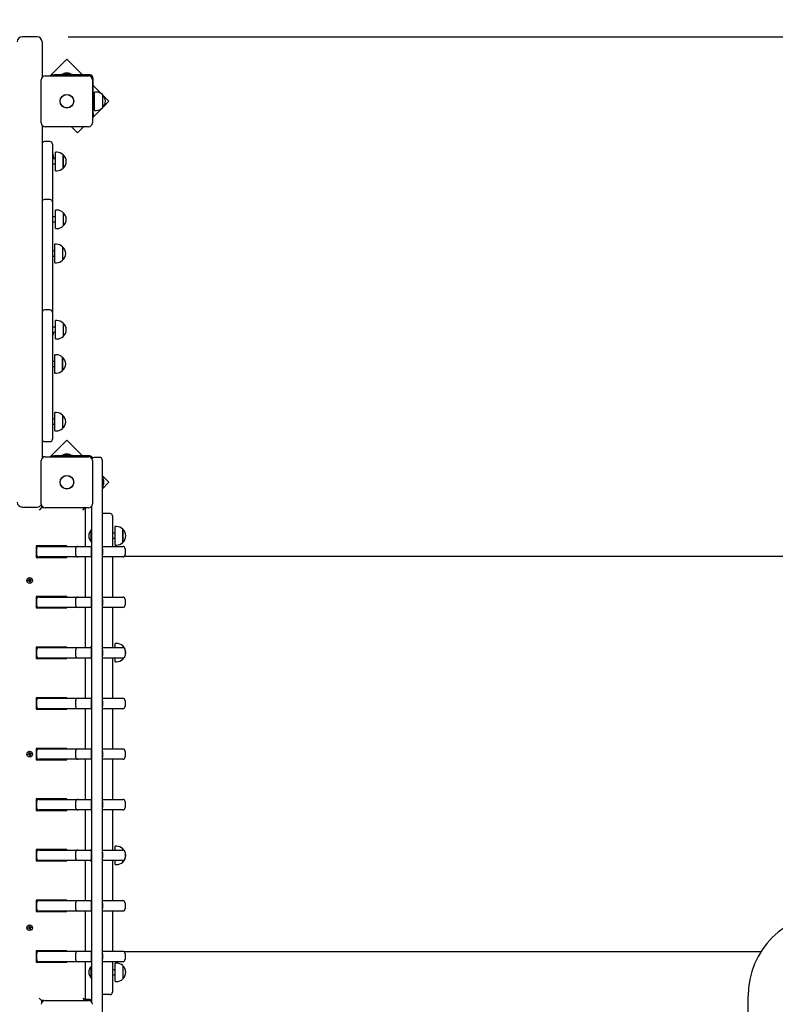
# Paper-space layout 'Основные габаритные размеры' of a CAD drawing. Units: millimetres. Extents: x 5.7 to 18.9, y 3 to 14.2.
# Drawn here: x 10.9 to 12.4, y 10.8 to 12.8 of the extents above; entities that cross this region are included whole.
import ezdxf

# ---------------------------------------------------------------- set-up
doc = ezdxf.new("R2010")
doc.units = ezdxf.units.MM
doc.header["$LTSCALE"] = 100
doc.header["$PDSIZE"] = -1
doc.linetypes.add('SLD-Сплошная', pattern=[0])
doc.layers.add('ПРИМЕЧАНИЯ', color=7, linetype='SLD-Сплошная')
doc.styles.add('SLDTEXTSTYLE1', font='isocpeui.ttf')
doc.dimstyles.new('SLDDIMSTYLE0', dxfattribs={"dimtxt": 0.3, "dimasz": 0.3, "dimexe": 0, "dimexo": 0.0625, "dimgap": 0.075, "dimtad": 2, "dimrnd": 1e-09, "dimzin": 12, "dimdsep": 46, "dimtxsty": 'SLDTEXTSTYLE1', "dimsah": 1, "dimcen": 0.09, "dimadec": 0, "dimazin": 3, "dimtfac": 1, "dimtdec": 3, "dimtofl": 0, "dimtmove": 0, "dimatfit": 3, "dimfxl": 1, "dimfrac": 2, "dimtolj": 1, "dimtzin": 12, "dimarcsym": 0})

# ---------------------------------------------------------------- blocks, each defined once
blk = doc.blocks.new('_D_7')
at = {"layer": 'Defpoints', "color": 0, "transparency": 16777216}
for p in [(11.007, 14.2433), (18.8001, 14.2433), (15.8267, 5.2309)]:
    blk.add_point(p, dxfattribs=at)
at = {"layer": 'ПРИМЕЧАНИЯ', "color": 0, "lineweight": -2, "transparency": 16777216}
for p, q in [((11.0695, 14.2433), (18.8001, 14.2433)), ((18.8001, 5.5309), (18.8001, 13.9433)), ((15.8892, 5.2309), (18.8001, 5.2309))]:
    blk.add_line(p, q, dxfattribs=at)
at = {"layer": 'ПРИМЕЧАНИЯ', "color": 0, "transparency": 16777216}
for points in [[(18.7501, 13.9433), (18.8501, 13.9433), (18.8001, 14.2433)], [(18.7501, 5.5309), (18.8501, 5.5309), (18.8001, 5.2309)]]:
    blk.add_solid(points, dxfattribs=at)
at = {"layer": 'ПРИМЕЧАНИЯ', "color": 0, "transparency": 16777216, "insert": (18.4251, 9.7371), "char_height": 0.3, "attachment_point": 2, "rotation": 90, "style": 'SLDTEXTSTYLE1'}
blk.add_mtext('\\A1;9.01', dxfattribs=at)
blk = doc.blocks.new('*D20')
at = {"layer": 'Defpoints', "color": 0, "transparency": 16777216}
for p in [(10.897, 12.7433), (17.8969, 12.7433), (15.7096, 6.7309)]:
    blk.add_point(p, dxfattribs=at)
at = {"layer": 'ПРИМЕЧАНИЯ', "color": 0, "lineweight": -2, "transparency": 16777216}
for p, q in [((10.9595, 12.7433), (17.8969, 12.7433)), ((17.8969, 7.0309), (17.8969, 12.4433)), ((15.7721, 6.7309), (17.8969, 6.7309))]:
    blk.add_line(p, q, dxfattribs=at)
at = {"layer": 'ПРИМЕЧАНИЯ', "color": 0, "transparency": 16777216}
for points in [[(17.8469, 12.4433), (17.9469, 12.4433), (17.8969, 12.7433)], [(17.8469, 7.0309), (17.9469, 7.0309), (17.8969, 6.7309)]]:
    blk.add_solid(points, dxfattribs=at)
at = {"layer": 'ПРИМЕЧАНИЯ', "color": 0, "transparency": 16777216, "insert": (17.6719, 9.7371), "char_height": 0.3, "attachment_point": 5, "rotation": 90, "style": 'SLDTEXTSTYLE1'}
blk.add_mtext('\\A1;6.01', dxfattribs=at)

psp = doc.layouts.new('Основные габаритные размеры')

# ---------------------------------------------------------------- linework, layer by layer
at = {"color": 7, "linetype": 'SLD-Сплошная', "lineweight": 25}
for p, q in [((10.897, 12.7433), (10.867, 12.7433)), ((10.907, 12.7333), (10.907, 12.7272)), ((10.907, 12.7272), (10.907, 12.6616)), ((10.9569, 12.6983), (10.9236, 12.6649)), ((10.9887, 12.6664), (10.9569, 12.6983)), ((10.9135, 12.6649), (11.0005, 12.6649)), ((10.9273, 12.6649), (10.9273, 12.6664)), ((10.9273, 12.6664), (10.9323, 12.6664)), ((11.003, 12.6664), (10.9323, 12.6664)), ((10.9463, 12.6682), (10.9463, 12.6664)), ((10.9463, 12.6682), (10.9592, 12.6682)), ((10.9605, 12.67), (10.9535, 12.67)), ((10.9592, 12.6682), (10.9676, 12.6682)), ((10.9676, 12.6664), (10.9676, 12.6682)), ((10.9055, 12.5699), (10.9055, 12.6569)), ((11.0085, 12.6569), (11.0085, 12.5699)), ((11.01, 12.5888), (11.01, 12.6594)), ((11.0273, 12.6279), (11.01, 12.6452)), ((11.016, 12.632), (11.013, 12.632)), ((11.013, 12.5948), (11.013, 12.632)), ((11.0285, 12.6268), (11.0285, 12.6001)), ((11.0418, 12.6134), (11.0309, 12.6243)), ((11.013, 12.6184), (11.01, 12.6184)), ((11.01, 12.6084), (11.013, 12.6084)), ((11.0306, 12.6023), (11.0418, 12.6134)), ((11.0085, 12.5801), (11.0278, 12.5994)), ((11.01, 12.5888), (11.01, 12.5838)), ((11.013, 12.5948), (11.016, 12.5948)), ((10.907, 12.5653), (10.907, 11.8936)), ((11.01, 12.5838), (11.0085, 12.5838)), ((11.0005, 12.5619), (10.9135, 12.5619)), ((10.966, 12.5619), (10.9781, 12.5498)), ((10.9781, 12.5498), (10.9903, 12.5619)), ((10.923, 12.532), (10.912, 12.532)), ((10.928, 12.527), (10.928, 12.4913)), ((10.937, 12.5106), (10.934, 12.5106)), ((10.934, 12.4734), (10.934, 12.5106)), ((10.9495, 12.5053), (10.9495, 12.4787)), ((10.9495, 12.4786), (10.9495, 12.5053)), ((10.934, 12.497), (10.928, 12.497)), ((10.928, 12.4913), (10.928, 12.4104)), ((10.928, 12.487), (10.934, 12.487)), ((10.934, 12.4734), (10.937, 12.4734)), ((10.9495, 12.4787), (10.9495, 12.4786)), ((10.923, 12.4154), (10.912, 12.4154)), ((10.928, 12.4104), (10.928, 12.3747)), ((10.937, 12.394), (10.934, 12.394)), ((10.934, 12.3568), (10.934, 12.394)), ((10.9495, 12.3887), (10.9495, 12.362)), ((10.934, 12.3804), (10.928, 12.3804)), ((10.928, 12.3747), (10.928, 12.3302)), ((10.928, 12.3704), (10.934, 12.3704)), ((10.934, 12.3568), (10.937, 12.3568)), ((10.928, 12.3302), (10.928, 12.2913)), ((10.933, 12.3114), (10.928, 12.3114)), ((10.936, 12.325), (10.933, 12.325)), ((10.933, 12.2878), (10.933, 12.325)), ((10.9485, 12.3198), (10.9485, 12.2931)), ((10.928, 12.3014), (10.933, 12.3014)), ((10.928, 12.2913), (10.928, 12.1878)), ((10.933, 12.2878), (10.936, 12.2878)), ((10.923, 12.1928), (10.912, 12.1928)), ((10.928, 12.1878), (10.928, 12.1216)), ((10.937, 12.1714), (10.934, 12.1714)), ((10.934, 12.1342), (10.934, 12.1714)), ((10.9283, 12.1578), (10.928, 12.1583)), ((10.934, 12.1578), (10.928, 12.1578)), ((10.928, 12.1478), (10.934, 12.1478)), ((10.9495, 12.1662), (10.9495, 12.1395)), ((10.934, 12.1342), (10.937, 12.1342)), ((10.928, 12.1216), (10.928, 11.9361)), ((10.933, 12.0889), (10.928, 12.0889)), ((10.936, 12.1025), (10.933, 12.1025)), ((10.933, 12.0653), (10.933, 12.1025)), ((10.9485, 12.0972), (10.9485, 12.0706)), ((10.9485, 12.0705), (10.9485, 12.0972)), ((10.928, 12.0789), (10.933, 12.0789)), ((10.9485, 12.0706), (10.9485, 12.0705)), ((10.933, 12.0653), (10.936, 12.0653)), ((10.933, 11.9723), (10.928, 11.9723)), ((10.936, 11.9859), (10.933, 11.9859)), ((10.933, 11.9487), (10.933, 11.9859)), ((10.9485, 11.9806), (10.9485, 11.9539)), ((10.928, 11.9623), (10.933, 11.9623)), ((10.9569, 11.9303), (10.9236, 11.8969)), ((10.928, 11.9361), (10.928, 11.9323)), ((10.933, 11.9487), (10.936, 11.9487)), ((10.9887, 11.8984), (10.9569, 11.9303)), ((10.912, 11.9273), (10.923, 11.9273)), ((10.9135, 11.8969), (11.0005, 11.8969)), ((10.9273, 11.8969), (10.9273, 11.8984)), ((10.9273, 11.8984), (10.9323, 11.8984)), ((11.003, 11.8984), (10.9323, 11.8984)), ((10.9463, 11.9002), (10.9463, 11.8984)), ((10.9463, 11.9002), (10.9676, 11.9002)), ((10.957, 11.902), (10.9535, 11.902)), ((10.9605, 11.902), (10.957, 11.902)), ((10.9676, 11.8984), (10.9676, 11.9002)), ((11.023, 11.8954), (11.012, 11.8954)), ((11.028, 11.8904), (11.028, 11.8621)), ((10.9055, 11.8019), (10.9055, 11.8889)), ((11.0085, 11.8889), (11.0085, 11.8019)), ((11.028, 11.8621), (11.028, 11.5837)), ((11.0418, 11.8454), (11.028, 11.8592)), ((11.0298, 11.8561), (11.028, 11.8561)), ((11.0298, 11.8561), (11.0298, 11.8449)), ((11.028, 11.8316), (11.0418, 11.8454)), ((11.028, 11.8348), (11.0298, 11.8348)), ((11.0298, 11.8449), (11.0298, 11.8348)), ((11.0316, 11.8419), (11.0316, 11.8489)), ((10.867, 11.7954), (10.897, 11.7954)), ((10.906, 11.7944), (10.901, 11.7894)), ((10.906, 11.7992), (10.906, 11.7944)), ((10.906, 11.7944), (10.9107, 11.7944)), ((10.907, 11.7973), (10.907, 11.7944)), ((11.0005, 11.7939), (10.9135, 11.7939)), ((10.989, 11.7894), (10.9935, 11.7939)), ((10.994, 11.7939), (10.994, 11.7159)), ((11.007, 11.5837), (11.007, 11.7973)), ((11.044, 11.7824), (11.028, 11.7824)), ((11.049, 11.7774), (11.049, 11.7159)), ((11.057, 11.756), (11.054, 11.756)), ((11.054, 11.7199), (11.054, 11.756)), ((11.0695, 11.7508), (11.0695, 11.7446)), ((11.0695, 11.7249), (11.0695, 11.7508)), ((11.0066, 11.7494), (11.006, 11.7494)), ((11.006, 11.7342), (11.006, 11.7494)), ((11.006, 11.7254), (11.006, 11.7342)), ((11.007, 11.749), (11.0066, 11.7494)), ((11.0066, 11.7342), (11.0066, 11.7494)), ((11.0066, 11.7254), (11.0066, 11.7342)), ((11.054, 11.7424), (11.049, 11.7424)), ((11.049, 11.7324), (11.054, 11.7324)), ((11.049, 11.7324), (11.054, 11.7324)), ((11.0695, 11.7446), (11.0695, 11.7241)), ((10.957, 11.7169), (10.895, 11.7169)), ((10.895, 11.7169), (10.895, 11.6939)), ((10.896, 11.7109), (10.896, 11.6999)), ((10.901, 11.7159), (10.9017, 11.7159)), ((10.9017, 11.7159), (10.9782, 11.7159)), ((10.907, 11.7169), (10.907, 11.7159)), ((10.957, 11.7159), (10.957, 11.7169)), ((10.9745, 11.7109), (10.9745, 11.6999)), ((10.9782, 11.7159), (10.9795, 11.7159)), ((10.9795, 11.7159), (11.006, 11.7159)), ((11.006, 11.7254), (11.0066, 11.7254)), ((11.006, 11.7254), (11.0066, 11.7254)), ((11.006, 11.7254), (11.006, 11.7254)), ((11.006, 11.7159), (11.006, 11.7109)), ((11.006, 11.7159), (11.007, 11.7159)), ((11.006, 11.7109), (11.006, 11.6999)), ((11.0066, 11.7254), (11.007, 11.7258)), ((11.0066, 11.7254), (11.007, 11.7258)), ((11.0066, 11.7254), (11.0066, 11.7254)), ((11.028, 11.7159), (11.029, 11.7159)), ((11.029, 11.7159), (11.0551, 11.7159)), ((11.029, 11.7109), (11.029, 11.7159)), ((11.029, 11.7109), (11.029, 11.6999)), ((11.054, 11.7188), (11.054, 11.7199)), ((11.054, 11.7188), (11.057, 11.7188)), ((11.054, 11.7188), (11.057, 11.7188)), ((11.054, 11.7188), (11.054, 11.7188)), ((11.0551, 11.7159), (11.0693, 11.7159)), ((11.0693, 11.7159), (11.0695, 11.7159)), ((11.0695, 11.7241), (11.0695, 11.7249)), ((11.0695, 11.7241), (11.0695, 11.724)), ((11.0745, 11.7109), (11.0745, 11.6999)), ((10.895, 11.6939), (10.957, 11.6939)), ((10.9017, 11.6949), (10.901, 11.6949)), ((10.9782, 11.6949), (10.9017, 11.6949)), ((10.907, 11.6949), (10.907, 11.6939)), ((10.957, 11.6939), (10.957, 11.6949)), ((10.9795, 11.6949), (10.9782, 11.6949)), ((11.006, 11.6949), (10.9795, 11.6949)), ((10.994, 11.6949), (10.994, 11.6139)), ((11.006, 11.6999), (11.006, 11.6949)), ((11.006, 11.6949), (11.007, 11.6949)), ((11.028, 11.6949), (11.029, 11.6949)), ((11.029, 11.6949), (11.029, 11.6999)), ((11.0551, 11.6949), (11.029, 11.6949)), ((11.049, 11.6949), (11.049, 11.6139)), ((11.0693, 11.6949), (11.0551, 11.6949)), ((11.0695, 11.6949), (11.0693, 11.6949)), ((12.4423, 11.6954), (11.0716, 11.6954)), ((10.8784, 11.6471), (10.8801, 11.6476)), ((10.8788, 11.6458), (10.8784, 11.6471)), ((10.8805, 11.6463), (10.8788, 11.6458)), ((10.8798, 11.6486), (10.8808, 11.6484)), ((10.8806, 11.6479), (10.8798, 11.6486)), ((10.8806, 11.6482), (10.8798, 11.6486)), ((10.8803, 11.6462), (10.88, 11.6476)), ((10.8803, 11.6506), (10.8817, 11.651)), ((10.8808, 11.6489), (10.8803, 11.6506)), ((10.8807, 11.6481), (10.8806, 11.6482)), ((10.8806, 11.6482), (10.8807, 11.6482)), ((10.8808, 11.6491), (10.8821, 11.6495)), ((10.8808, 11.6453), (10.881, 11.6463)), ((10.8815, 11.6461), (10.8808, 11.6453)), ((10.8812, 11.6461), (10.8808, 11.6453)), ((10.8812, 11.6461), (10.8813, 11.6462)), ((10.8813, 11.6462), (10.8812, 11.6461)), ((10.8817, 11.651), (10.8821, 11.6493)), ((10.8832, 11.6458), (10.8818, 11.6454)), ((10.8823, 11.6439), (10.8818, 11.6456)), ((10.8836, 11.6443), (10.8823, 11.6439)), ((10.8824, 11.6488), (10.8831, 11.6496)), ((10.8826, 11.6487), (10.8827, 11.6488)), ((10.8827, 11.6488), (10.8831, 11.6496)), ((10.8827, 11.6488), (10.8827, 11.6487)), ((10.8831, 11.6496), (10.8829, 11.6486)), ((10.8841, 11.6463), (10.8831, 11.6465)), ((10.8831, 11.646), (10.8836, 11.6443)), ((10.8832, 11.6468), (10.8833, 11.6467)), ((10.8833, 11.6467), (10.8832, 11.6467)), ((10.8833, 11.6467), (10.8841, 11.6463)), ((10.8834, 11.6486), (10.8851, 11.6491)), ((10.8834, 11.647), (10.8841, 11.6463)), ((10.8836, 11.6487), (10.884, 11.6473)), ((10.8855, 11.6478), (10.8838, 11.6473)), ((10.8851, 11.6491), (10.8855, 11.6478)), ((10.957, 11.6149), (10.895, 11.6149)), ((10.895, 11.6149), (10.895, 11.5919)), ((10.901, 11.6139), (10.9017, 11.6139)), ((10.9017, 11.6139), (10.9782, 11.6139)), ((10.907, 11.6149), (10.907, 11.6139)), ((10.957, 11.6139), (10.957, 11.6149)), ((10.9782, 11.6139), (10.9795, 11.6139)), ((10.9795, 11.6139), (11.006, 11.6139)), ((11.006, 11.6139), (11.006, 11.6089)), ((11.006, 11.6139), (11.007, 11.6139)), ((11.028, 11.6139), (11.029, 11.6139)), ((11.029, 11.6139), (11.0551, 11.6139)), ((11.029, 11.6089), (11.029, 11.6139)), ((11.0551, 11.6139), (11.0693, 11.6139)), ((11.0693, 11.6139), (11.0695, 11.6139)), ((10.895, 11.5919), (10.957, 11.5919)), ((10.896, 11.6089), (10.896, 11.5979)), ((10.9017, 11.5929), (10.901, 11.5929)), ((10.9782, 11.5929), (10.9017, 11.5929)), ((10.907, 11.5929), (10.907, 11.5919)), ((10.957, 11.5919), (10.957, 11.5929)), ((10.9745, 11.6089), (10.9745, 11.5979)), ((10.9795, 11.5929), (10.9782, 11.5929)), ((11.006, 11.5929), (10.9795, 11.5929)), ((10.994, 11.5929), (10.994, 11.5119)), ((11.006, 11.6089), (11.006, 11.5979)), ((11.006, 11.5979), (11.006, 11.5929)), ((11.006, 11.5929), (11.007, 11.5929)), ((11.028, 11.5929), (11.029, 11.5929)), ((11.029, 11.6089), (11.029, 11.5979)), ((11.029, 11.5929), (11.029, 11.5979)), ((11.0551, 11.5929), (11.029, 11.5929)), ((11.049, 11.5929), (11.049, 11.5119)), ((11.0693, 11.5929), (11.0551, 11.5929)), ((11.0695, 11.5929), (11.0693, 11.5929)), ((11.0745, 11.6089), (11.0745, 11.5979)), ((11.007, 11.5816), (11.007, 11.5837)), ((11.007, 11.2984), (11.007, 11.5816)), ((11.028, 11.5837), (11.028, 11.5816)), ((11.028, 11.5816), (11.028, 11.2984)), ((10.895, 11.5129), (10.895, 11.4899)), ((10.957, 11.5129), (10.895, 11.5129)), ((10.907, 11.5129), (10.907, 11.5119)), ((10.957, 11.5119), (10.957, 11.5129)), ((11.006, 11.514), (11.0043, 11.5119)), ((11.0066, 11.514), (11.006, 11.514)), ((11.006, 11.5124), (11.006, 11.514)), ((11.007, 11.5136), (11.0066, 11.514)), ((11.0066, 11.5119), (11.0066, 11.514)), ((11.057, 11.5206), (11.054, 11.5206)), ((11.054, 11.5119), (11.054, 11.5206)), ((11.0695, 11.5153), (11.0695, 11.5119)), ((10.896, 11.5069), (10.896, 11.4959)), ((10.901, 11.5119), (10.9017, 11.5119)), ((10.9017, 11.5119), (10.9782, 11.5119)), ((10.9745, 11.5069), (10.9745, 11.4959)), ((10.9782, 11.5119), (10.9795, 11.5119)), ((10.9795, 11.5119), (11.006, 11.5119)), ((11.006, 11.5119), (11.006, 11.5069)), ((11.006, 11.5119), (11.007, 11.5119)), ((11.006, 11.5069), (11.006, 11.4959)), ((11.006, 11.4959), (11.006, 11.4909)), ((11.028, 11.5119), (11.029, 11.5119)), ((11.029, 11.5119), (11.0551, 11.5119)), ((11.029, 11.5069), (11.029, 11.5119)), ((11.029, 11.5069), (11.029, 11.4959)), ((11.029, 11.4909), (11.029, 11.4959)), ((11.0551, 11.5119), (11.0693, 11.5119)), ((11.0693, 11.5119), (11.0695, 11.5119)), ((11.0745, 11.5069), (11.0745, 11.4959)), ((10.895, 11.4899), (10.957, 11.4899)), ((10.9017, 11.4909), (10.901, 11.4909)), ((10.9782, 11.4909), (10.9017, 11.4909)), ((10.907, 11.4909), (10.907, 11.4899)), ((10.957, 11.4899), (10.957, 11.4909)), ((10.9795, 11.4909), (10.9782, 11.4909)), ((11.006, 11.4909), (10.9795, 11.4909)), ((10.994, 11.4909), (10.994, 11.4099)), ((11.005, 11.4909), (11.006, 11.4898)), ((11.0051, 11.4909), (11.006, 11.49)), ((11.006, 11.4909), (11.007, 11.4909)), ((11.006, 11.49), (11.006, 11.4907)), ((11.006, 11.49), (11.0066, 11.49)), ((11.006, 11.4898), (11.006, 11.49)), ((11.006, 11.4898), (11.0066, 11.4898)), ((11.0066, 11.4907), (11.0066, 11.4909)), ((11.0066, 11.49), (11.0066, 11.4907)), ((11.0066, 11.49), (11.007, 11.4904)), ((11.0066, 11.4898), (11.007, 11.4902)), ((11.0066, 11.4898), (11.0066, 11.49)), ((11.028, 11.4909), (11.029, 11.4909)), ((11.0551, 11.4909), (11.029, 11.4909)), ((11.049, 11.4909), (11.049, 11.4099)), ((11.054, 11.4834), (11.054, 11.4909)), ((11.054, 11.4834), (11.057, 11.4834)), ((11.0693, 11.4909), (11.0551, 11.4909)), ((11.0695, 11.4909), (11.0693, 11.4909)), ((11.0695, 11.491), (11.0695, 11.4886)), ((11.0695, 11.4886), (11.0695, 11.4909)), ((10.895, 11.4109), (10.895, 11.3879)), ((10.957, 11.4109), (10.895, 11.4109)), ((10.896, 11.4049), (10.896, 11.3939)), ((10.901, 11.4099), (10.9017, 11.4099)), ((10.9017, 11.4099), (10.9782, 11.4099)), ((10.907, 11.4109), (10.907, 11.4099)), ((10.957, 11.4099), (10.957, 11.4109)), ((10.9745, 11.4049), (10.9745, 11.3939)), ((10.9782, 11.4099), (10.9795, 11.4099)), ((10.9795, 11.4099), (11.006, 11.4099)), ((11.006, 11.4099), (11.006, 11.4049)), ((11.006, 11.4099), (11.007, 11.4099)), ((11.006, 11.4049), (11.006, 11.3939)), ((11.006, 11.3939), (11.006, 11.3889)), ((11.028, 11.4099), (11.029, 11.4099)), ((11.029, 11.4099), (11.0551, 11.4099)), ((11.029, 11.4049), (11.029, 11.4099)), ((11.029, 11.4049), (11.029, 11.3939)), ((11.029, 11.3889), (11.029, 11.3939)), ((11.0551, 11.4099), (11.0693, 11.4099)), ((11.0693, 11.4099), (11.0695, 11.4099)), ((11.0745, 11.4049), (11.0745, 11.3939)), ((10.895, 11.3879), (10.957, 11.3879)), ((10.9017, 11.3889), (10.901, 11.3889)), ((10.9782, 11.3889), (10.9017, 11.3889)), ((10.907, 11.3889), (10.907, 11.3879)), ((10.957, 11.3879), (10.957, 11.3889)), ((10.9795, 11.3889), (10.9782, 11.3889)), ((11.006, 11.3889), (10.9795, 11.3889)), ((10.994, 11.3889), (10.994, 11.3079)), ((11.006, 11.3889), (11.007, 11.3889)), ((11.028, 11.3889), (11.029, 11.3889)), ((11.0551, 11.3889), (11.029, 11.3889)), ((11.049, 11.3889), (11.049, 11.3079)), ((11.0693, 11.3889), (11.0551, 11.3889)), ((11.0695, 11.3889), (11.0693, 11.3889)), ((10.8784, 11.2971), (10.8801, 11.2976)), ((10.8788, 11.2958), (10.8784, 11.2971)), ((10.8805, 11.2963), (10.8788, 11.2958)), ((10.8798, 11.2986), (10.8808, 11.2984)), ((10.8806, 11.2979), (10.8798, 11.2986)), ((10.8806, 11.2982), (10.8798, 11.2986)), ((10.8803, 11.2962), (10.88, 11.2976)), ((10.8803, 11.3006), (10.8817, 11.301)), ((10.8808, 11.2989), (10.8803, 11.3006)), ((10.8807, 11.2981), (10.8806, 11.2982)), ((10.8806, 11.2982), (10.8807, 11.2982)), ((10.8808, 11.2991), (10.8821, 11.2995)), ((10.8808, 11.2953), (10.881, 11.2963)), ((10.8815, 11.2961), (10.8808, 11.2953)), ((10.8812, 11.2961), (10.8808, 11.2953)), ((10.8813, 11.2962), (10.8812, 11.2961)), ((10.8812, 11.2961), (10.8813, 11.2962)), ((10.8817, 11.301), (10.8821, 11.2993)), ((10.8832, 11.2958), (10.8818, 11.2954)), ((10.8823, 11.2939), (10.8818, 11.2956)), ((10.8836, 11.2943), (10.8823, 11.2939)), ((10.8824, 11.2988), (10.8831, 11.2996)), ((10.8826, 11.2987), (10.8827, 11.2988)), ((10.8827, 11.2988), (10.8831, 11.2996)), ((10.8827, 11.2988), (10.8827, 11.2987)), ((10.8831, 11.2996), (10.8829, 11.2986)), ((10.8841, 11.2963), (10.8831, 11.2965)), ((10.8831, 11.296), (10.8836, 11.2943)), ((10.8832, 11.2968), (10.8833, 11.2967)), ((10.8833, 11.2967), (10.8832, 11.2967)), ((10.8833, 11.2967), (10.8841, 11.2963)), ((10.8834, 11.2986), (10.8851, 11.2991)), ((10.8834, 11.297), (10.8841, 11.2963)), ((10.8836, 11.2987), (10.884, 11.2973)), ((10.8855, 11.2978), (10.8838, 11.2973)), ((10.8851, 11.2991), (10.8855, 11.2978)), ((10.895, 11.3089), (10.895, 11.2859)), ((10.957, 11.3089), (10.895, 11.3089)), ((10.896, 11.3029), (10.896, 11.2919)), ((10.901, 11.3079), (10.9017, 11.3079)), ((10.9017, 11.3079), (10.9782, 11.3079)), ((10.907, 11.3089), (10.907, 11.3079)), ((10.957, 11.3079), (10.957, 11.3089)), ((10.9745, 11.3029), (10.9745, 11.2919)), ((10.9782, 11.3079), (10.9795, 11.3079)), ((10.9795, 11.3079), (11.006, 11.3079)), ((11.006, 11.3079), (11.006, 11.3029)), ((11.006, 11.3079), (11.007, 11.3079)), ((11.006, 11.3029), (11.006, 11.2919)), ((11.007, 11.2965), (11.007, 11.2984)), ((11.007, 11.0133), (11.007, 11.2965)), ((11.028, 11.3079), (11.029, 11.3079)), ((11.028, 11.2984), (11.028, 11.2965)), ((11.028, 11.2965), (11.028, 11.0133)), ((11.029, 11.3079), (11.0551, 11.3079)), ((11.029, 11.3029), (11.029, 11.3079)), ((11.029, 11.3029), (11.029, 11.2919)), ((11.0551, 11.3079), (11.0693, 11.3079)), ((11.0693, 11.3079), (11.0695, 11.3079)), ((11.0745, 11.3029), (11.0745, 11.2919)), ((10.895, 11.2859), (10.957, 11.2859)), ((10.9017, 11.2869), (10.901, 11.2869)), ((10.9782, 11.2869), (10.9017, 11.2869)), ((10.907, 11.2869), (10.907, 11.2859)), ((10.957, 11.2859), (10.957, 11.2869)), ((10.9795, 11.2869), (10.9782, 11.2869)), ((11.006, 11.2869), (10.9795, 11.2869)), ((10.994, 11.2869), (10.994, 11.2059)), ((11.006, 11.2919), (11.006, 11.2869)), ((11.006, 11.2869), (11.007, 11.2869)), ((11.028, 11.2869), (11.029, 11.2869)), ((11.029, 11.2869), (11.029, 11.2919)), ((11.0551, 11.2869), (11.029, 11.2869)), ((11.049, 11.2869), (11.049, 11.2059)), ((11.0693, 11.2869), (11.0551, 11.2869)), ((11.0695, 11.2869), (11.0693, 11.2869)), ((10.895, 11.2069), (10.895, 11.1839)), ((10.957, 11.2069), (10.895, 11.2069)), ((10.896, 11.2009), (10.896, 11.1899)), ((10.901, 11.2059), (10.9017, 11.2059)), ((10.9017, 11.2059), (10.9782, 11.2059)), ((10.907, 11.2069), (10.907, 11.2059)), ((10.957, 11.2059), (10.957, 11.2069)), ((10.9745, 11.2009), (10.9745, 11.1899)), ((10.9782, 11.2059), (10.9795, 11.2059)), ((10.9795, 11.2059), (11.006, 11.2059)), ((11.006, 11.2059), (11.006, 11.2009)), ((11.006, 11.2059), (11.007, 11.2059)), ((11.006, 11.2009), (11.006, 11.1899)), ((11.028, 11.2059), (11.029, 11.2059)), ((11.029, 11.2059), (11.0551, 11.2059)), ((11.029, 11.2009), (11.029, 11.2059)), ((11.029, 11.2009), (11.029, 11.1899)), ((11.0551, 11.2059), (11.0693, 11.2059)), ((11.0693, 11.2059), (11.0695, 11.2059)), ((11.0745, 11.2009), (11.0745, 11.1899)), ((10.895, 11.1839), (10.957, 11.1839)), ((10.9017, 11.1849), (10.901, 11.1849)), ((10.9782, 11.1849), (10.9017, 11.1849)), ((10.907, 11.1849), (10.907, 11.1839)), ((10.957, 11.1839), (10.957, 11.1849)), ((10.9795, 11.1849), (10.9782, 11.1849)), ((11.006, 11.1849), (10.9795, 11.1849)), ((10.994, 11.1849), (10.994, 11.1039)), ((11.006, 11.1899), (11.006, 11.1849)), ((11.006, 11.1849), (11.007, 11.1849)), ((11.028, 11.1849), (11.029, 11.1849)), ((11.029, 11.1849), (11.029, 11.1899)), ((11.0551, 11.1849), (11.029, 11.1849)), ((11.049, 11.1849), (11.049, 11.1039)), ((11.0693, 11.1849), (11.0551, 11.1849)), ((11.0695, 11.1849), (11.0693, 11.1849)), ((10.895, 11.1049), (10.895, 11.0819)), ((10.957, 11.1049), (10.895, 11.1049)), ((10.896, 11.0989), (10.896, 11.0879)), ((10.901, 11.1039), (10.9017, 11.1039)), ((10.9017, 11.1039), (10.9782, 11.1039)), ((10.907, 11.1049), (10.907, 11.1039)), ((10.957, 11.1039), (10.957, 11.1049)), ((10.9745, 11.0989), (10.9745, 11.0879)), ((10.9782, 11.1039), (10.9795, 11.1039)), ((10.9795, 11.1039), (11.006, 11.1039)), ((11.006, 11.1051), (11.005, 11.1039)), ((11.0066, 11.1051), (11.006, 11.1051)), ((11.006, 11.1043), (11.006, 11.1051)), ((11.006, 11.1039), (11.006, 11.0989)), ((11.006, 11.1039), (11.007, 11.1039)), ((11.006, 11.0989), (11.006, 11.0879)), ((11.007, 11.1047), (11.0066, 11.1051)), ((11.0066, 11.1039), (11.0066, 11.1051)), ((11.028, 11.1039), (11.029, 11.1039)), ((11.029, 11.1039), (11.0551, 11.1039)), ((11.029, 11.0989), (11.029, 11.1039)), ((11.029, 11.0989), (11.029, 11.0879)), ((11.057, 11.1117), (11.054, 11.1117)), ((11.054, 11.1039), (11.054, 11.1117)), ((11.0551, 11.1039), (11.0693, 11.1039)), ((11.0693, 11.1039), (11.0695, 11.1039)), ((11.0695, 11.1064), (11.0695, 11.1039)), ((11.0695, 11.1039), (11.0695, 11.1064)), ((11.0745, 11.0989), (11.0745, 11.0879)), ((10.895, 11.0819), (10.957, 11.0819)), ((10.9017, 11.0829), (10.901, 11.0829)), ((10.9782, 11.0829), (10.9017, 11.0829)), ((10.907, 11.0829), (10.907, 11.0819)), ((10.957, 11.0819), (10.957, 11.0829)), ((10.9795, 11.0829), (10.9782, 11.0829)), ((11.006, 11.0829), (10.9795, 11.0829)), ((10.994, 11.0829), (10.994, 11.0019)), ((11.0043, 11.0829), (11.006, 11.0809)), ((11.0044, 11.0829), (11.006, 11.0811)), ((11.006, 11.0879), (11.006, 11.0829)), ((11.006, 11.0829), (11.007, 11.0829)), ((11.006, 11.0811), (11.006, 11.0825)), ((11.006, 11.0811), (11.0066, 11.0811)), ((11.006, 11.0809), (11.006, 11.0811)), ((11.006, 11.0809), (11.0066, 11.0809)), ((11.0066, 11.0811), (11.0066, 11.0829)), ((11.0066, 11.0811), (11.007, 11.0815)), ((11.0066, 11.0809), (11.007, 11.0813)), ((11.0066, 11.0809), (11.0066, 11.0811)), ((11.028, 11.0829), (11.029, 11.0829)), ((11.029, 11.0829), (11.029, 11.0879)), ((11.0551, 11.0829), (11.029, 11.0829)), ((11.049, 11.0829), (11.049, 11.0019)), ((11.054, 11.0745), (11.054, 11.0829)), ((11.0693, 11.0829), (11.0551, 11.0829)), ((11.0695, 11.0829), (11.0693, 11.0829)), ((11.0695, 11.0829), (11.0695, 11.0801)), ((11.0695, 11.0797), (11.0695, 11.0829)), ((11.0695, 11.0801), (11.0695, 11.0797)), ((11.054, 11.0745), (11.057, 11.0745)), ((10.895, 11.0029), (10.895, 10.9799)), ((10.957, 11.0029), (10.895, 11.0029)), ((10.896, 10.9969), (10.896, 10.9859)), ((10.901, 11.0019), (10.9017, 11.0019)), ((10.9017, 11.0019), (10.9782, 11.0019)), ((10.907, 11.0029), (10.907, 11.0019)), ((10.957, 11.0019), (10.957, 11.0029)), ((10.9745, 10.9969), (10.9745, 10.9859)), ((10.9782, 11.0019), (10.9795, 11.0019)), ((10.9795, 11.0019), (11.006, 11.0019)), ((11.006, 11.0019), (11.006, 10.9969)), ((11.006, 11.0019), (11.007, 11.0019)), ((11.006, 10.9969), (11.006, 10.9859)), ((11.007, 11.0112), (11.007, 11.0133)), ((11.007, 10.7976), (11.007, 11.0112)), ((11.028, 11.0133), (11.028, 11.0112)), ((11.028, 11.0112), (11.028, 10.7328)), ((11.028, 11.0019), (11.029, 11.0019)), ((11.029, 11.0019), (11.0551, 11.0019)), ((11.029, 10.9969), (11.029, 11.0019)), ((11.029, 10.9969), (11.029, 10.9859)), ((11.0551, 11.0019), (11.0693, 11.0019)), ((11.0693, 11.0019), (11.0695, 11.0019)), ((11.0745, 10.9969), (11.0745, 10.9859)), ((10.895, 10.9799), (10.957, 10.9799)), ((10.9017, 10.9809), (10.901, 10.9809)), ((10.9782, 10.9809), (10.9017, 10.9809)), ((10.907, 10.9809), (10.907, 10.9799)), ((10.957, 10.9799), (10.957, 10.9809)), ((10.9795, 10.9809), (10.9782, 10.9809)), ((11.006, 10.9809), (10.9795, 10.9809)), ((10.994, 10.9809), (10.994, 10.8999)), ((11.006, 10.9859), (11.006, 10.9809)), ((11.006, 10.9809), (11.007, 10.9809)), ((11.028, 10.9809), (11.029, 10.9809)), ((11.029, 10.9809), (11.029, 10.9859)), ((11.0551, 10.9809), (11.029, 10.9809)), ((11.049, 10.9809), (11.049, 10.8999)), ((11.0693, 10.9809), (11.0551, 10.9809)), ((11.0695, 10.9809), (11.0693, 10.9809)), ((10.8784, 10.9471), (10.8801, 10.9476)), ((10.8788, 10.9458), (10.8784, 10.9471)), ((10.8805, 10.9463), (10.8788, 10.9458)), ((10.8798, 10.9486), (10.8808, 10.9484)), ((10.8806, 10.9479), (10.8798, 10.9486)), ((10.8806, 10.9482), (10.8798, 10.9486)), ((10.8803, 10.9462), (10.88, 10.9476)), ((10.8803, 10.9506), (10.8817, 10.951)), ((10.8808, 10.9489), (10.8803, 10.9506)), ((10.8807, 10.9481), (10.8806, 10.9482)), ((10.8806, 10.9482), (10.8807, 10.9482)), ((10.8808, 10.9491), (10.8821, 10.9495)), ((10.8808, 10.9453), (10.881, 10.9463)), ((10.8815, 10.9461), (10.8808, 10.9453)), ((10.8812, 10.9461), (10.8808, 10.9453)), ((10.8813, 10.9462), (10.8812, 10.9461)), ((10.8812, 10.9461), (10.8813, 10.9462)), ((10.8817, 10.951), (10.8821, 10.9493)), ((10.8832, 10.9458), (10.8818, 10.9454)), ((10.8823, 10.9439), (10.8818, 10.9456)), ((10.8836, 10.9443), (10.8823, 10.9439)), ((10.8824, 10.9488), (10.8831, 10.9496)), ((10.8826, 10.9487), (10.8827, 10.9488)), ((10.8827, 10.9488), (10.8831, 10.9496)), ((10.8827, 10.9488), (10.8827, 10.9487)), ((10.8831, 10.9496), (10.8829, 10.9486)), ((10.8841, 10.9463), (10.8831, 10.9465)), ((10.8831, 10.946), (10.8836, 10.9443)), ((10.8832, 10.9468), (10.8833, 10.9467)), ((10.8833, 10.9467), (10.8832, 10.9467)), ((10.8833, 10.9467), (10.8841, 10.9463)), ((10.8834, 10.9486), (10.8851, 10.9491)), ((10.8834, 10.947), (10.8841, 10.9463)), ((10.8836, 10.9487), (10.884, 10.9473)), ((10.8855, 10.9478), (10.8838, 10.9473)), ((10.8851, 10.9491), (10.8855, 10.9478)), ((10.895, 10.9009), (10.895, 10.8779)), ((10.957, 10.9009), (10.895, 10.9009)), ((10.901, 10.8999), (10.9017, 10.8999)), ((10.9017, 10.8999), (10.9782, 10.8999)), ((10.907, 10.9009), (10.907, 10.8999)), ((10.957, 10.8999), (10.957, 10.9009)), ((10.9782, 10.8999), (10.9795, 10.8999)), ((10.9795, 10.8999), (11.006, 10.8999)), ((11.006, 10.8999), (11.006, 10.8949)), ((11.006, 10.8999), (11.007, 10.8999)), ((11.028, 10.8999), (11.029, 10.8999)), ((11.029, 10.8999), (11.0551, 10.8999)), ((11.029, 10.8949), (11.029, 10.8999)), ((11.0551, 10.8999), (11.0693, 10.8999)), ((11.0693, 10.8999), (11.0695, 10.8999)), ((11.0716, 10.8994), (12.3558, 10.8994)), ((10.895, 10.8779), (10.957, 10.8779)), ((10.896, 10.8949), (10.896, 10.8839)), ((10.9017, 10.8789), (10.901, 10.8789)), ((10.9782, 10.8789), (10.9017, 10.8789)), ((10.907, 10.8789), (10.907, 10.8779)), ((10.957, 10.8779), (10.957, 10.8789)), ((10.9745, 10.8949), (10.9745, 10.8839)), ((10.9795, 10.8789), (10.9782, 10.8789)), ((11.006, 10.8789), (10.9795, 10.8789)), ((10.994, 10.8789), (10.994, 10.8009)), ((11.006, 10.8949), (11.006, 10.8839)), ((11.006, 10.8839), (11.006, 10.8789)), ((11.006, 10.8789), (11.007, 10.8789)), ((11.028, 10.8789), (11.029, 10.8789)), ((11.029, 10.8949), (11.029, 10.8839)), ((11.029, 10.8789), (11.029, 10.8839)), ((11.0551, 10.8789), (11.029, 10.8789)), ((11.049, 10.8789), (11.049, 10.8175)), ((11.0693, 10.8789), (11.0551, 10.8789)), ((11.0695, 10.8789), (11.0693, 10.8789)), ((11.0745, 10.8949), (11.0745, 10.8839)), ((11.0066, 10.8695), (11.006, 10.8695)), ((11.006, 10.8455), (11.006, 10.8695)), ((11.007, 10.8691), (11.0066, 10.8695)), ((11.0066, 10.8455), (11.0066, 10.8695)), ((11.054, 10.8625), (11.049, 10.8625)), ((11.057, 10.8761), (11.054, 10.8761)), ((11.054, 10.8389), (11.054, 10.8761)), ((11.0695, 10.8709), (11.0695, 10.8442)), ((11.006, 10.8455), (11.0066, 10.8455)), ((11.006, 10.8455), (11.0066, 10.8455)), ((11.006, 10.8455), (11.006, 10.8455)), ((11.0066, 10.8455), (11.007, 10.8459)), ((11.0066, 10.8455), (11.007, 10.8459)), ((11.0066, 10.8455), (11.0066, 10.8455)), ((11.049, 10.8525), (11.054, 10.8525)), ((11.049, 10.8525), (11.054, 10.8525)), ((11.054, 10.8389), (11.057, 10.8389)), ((11.054, 10.8389), (11.057, 10.8389)), ((11.054, 10.8389), (11.054, 10.8389)), ((11.0695, 10.8442), (11.0695, 10.8441)), ((10.901, 10.8054), (10.906, 10.8004)), ((10.9107, 10.8004), (10.906, 10.8004)), ((10.906, 10.8004), (10.906, 10.7957)), ((10.907, 10.8004), (10.907, 10.7976)), ((10.9135, 10.8009), (11.0005, 10.8009)), ((10.989, 10.8054), (10.9935, 10.8009)), ((11.003, 10.8024), (10.994, 10.8024)), ((11.044, 10.8125), (11.028, 10.8125)), ((12.3295, 10.0434), (12.3295, 10.8094))]:
    psp.add_line(p, q, dxfattribs=at)
at = {"color": 7, "linetype": 'SLD-Сплошная', "lineweight": 25, "flags": 128}
psp.add_lwpolyline([(11.0695, 11.4886), (11.0713, 11.4904), (11.0726, 11.4921)], dxfattribs=at)
at = {"color": 7, "linetype": 'SLD-Сплошная', "lineweight": 25}
for centre, radius in [((10.957, 12.6134), 0.0137), ((10.957, 12.6134), 0.0135), ((10.957, 11.8454), 0.0137), ((10.957, 11.8454), 0.0135), ((10.882, 11.6474), 0.00575), ((10.882, 11.2974), 0.00575), ((10.882, 10.9474), 0.00575)]:
    psp.add_circle(centre, radius, dxfattribs=at)
for centre, radius, start, end in [((10.867, 12.7333), 0.01, 90, 180), ((10.897, 12.7333), 0.01, 0, 90), ((10.9135, 12.6569), 0.008, 90, 180), ((10.9535, 12.6652), 0.00481, 90, 141.282), ((10.9605, 12.6652), 0.00481, 38.718, 90), ((11.0005, 12.6569), 0.008, 360, 90), ((11.003, 12.6594), 0.007, 0, 90), ((11.016, 12.6145), 0.0175, 44.4352, 90), ((11.0172, 12.6134), 0.0175, 310.3062, 49.6938), ((11.016, 12.6124), 0.0175, 270, 315.5648), ((10.9135, 12.5699), 0.008, 180, 270), ((11.0005, 12.5699), 0.008, 270, 0), ((10.912, 12.527), 0.005, 90, 180), ((10.923, 12.527), 0.005, 0, 90), ((10.9131, 12.5002), 0.0175, 349.2564, 32.1342), ((10.937, 12.493), 0.0175, 44.4352, 90), ((10.9382, 12.492), 0.0175, 310.3062, 49.6938), ((10.937, 12.4909), 0.0175, 270, 315.5648), ((10.912, 12.4104), 0.005, 90, 180), ((10.923, 12.4104), 0.005, 0, 90), ((10.937, 12.3765), 0.0175, 44.4352, 90), ((10.9382, 12.3754), 0.0175, 310.3062, 49.6938), ((10.937, 12.3743), 0.0175, 270, 315.5648), ((10.936, 12.3075), 0.0175, 44.4352, 90), ((10.9372, 12.3064), 0.0175, 310.3062, 49.6938), ((10.936, 12.3053), 0.0175, 270, 315.5648), ((10.912, 12.1878), 0.005, 90, 180), ((10.923, 12.1878), 0.005, 0, 90), ((10.937, 12.1539), 0.0175, 44.4352, 90), ((10.9131, 12.149), 0.0175, 327.8658, 355.9542), ((10.9382, 12.1528), 0.0175, 310.3062, 49.6938), ((10.937, 12.1517), 0.0175, 270, 315.5648), ((10.936, 12.0849), 0.0175, 44.4352, 90), ((10.9372, 12.0839), 0.0175, 310.3062, 49.6938), ((10.936, 12.0828), 0.0175, 270, 315.5648), ((10.936, 11.9684), 0.0175, 44.4352, 90), ((10.9372, 11.9673), 0.0175, 310.3062, 49.6938), ((10.936, 11.9662), 0.0175, 270, 315.5648), ((10.912, 11.9323), 0.005, 180, 270), ((10.923, 11.9323), 0.005, 270, 360), ((10.9135, 11.8889), 0.008, 90, 180), ((10.9535, 11.8972), 0.00481, 90, 141.282), ((10.9605, 11.8972), 0.00481, 38.718, 90), ((11.0005, 11.8889), 0.008, 0, 90), ((11.003, 11.8914), 0.007, 26.9267, 90), ((11.012, 11.8904), 0.005, 90, 152.864), ((11.023, 11.8904), 0.005, 0, 90), ((11.0267, 11.8489), 0.00481, 0, 51.282), ((11.0267, 11.8419), 0.00481, 308.718, 360), ((10.867, 11.8054), 0.01, 180, 270), ((10.897, 11.8054), 0.01, 270, 329.8424), ((10.9135, 11.8019), 0.008, 180, 270), ((11.0005, 11.8019), 0.008, 270, 360), ((11.044, 11.7774), 0.005, 359.9999, 89.9999), ((11.057, 11.7385), 0.0175, 44.4352, 90), ((11.0582, 11.7374), 0.0175, 310.3062, 49.6938), ((11.0582, 11.7374), 0.0175, 310.3062, 49.6938), ((11.0185, 11.7374), 0.0173, 136.0913, 223.9087), ((11.0185, 11.7374), 0.0173, 179.9766, 223.9087), ((10.901, 11.7109), 0.005, 90, 180), ((10.9795, 11.7109), 0.005, 90, 180), ((11.057, 11.7363), 0.0175, 270, 315.5648), ((11.057, 11.7363), 0.0175, 270, 315.5648), ((11.0695, 11.7109), 0.005, 0, 90), ((10.901, 11.6999), 0.005, 180, 270), ((10.9795, 11.6999), 0.005, 180, 270), ((11.0695, 11.6999), 0.005, 270, 0), ((10.8798, 11.6486), 0.00103, 286.4139, 316.4139), ((10.8808, 11.6453), 0.00103, 76.4139, 106.4139), ((10.8798, 11.6486), 0.00103, 316.4139, 329.8385), ((10.8798, 11.6486), 0.00102, 332.9893, 346.4139), ((10.8798, 11.6486), 0.00102, 346.4139, 16.4139), ((10.8808, 11.6453), 0.00103, 62.9893, 76.4139), ((10.8808, 11.6453), 0.00103, 46.4139, 59.8385), ((10.8808, 11.6453), 0.00102, 16.4139, 46.4139), ((10.8831, 11.6496), 0.00102, 196.4139, 226.4139), ((10.8831, 11.6496), 0.00102, 226.4139, 239.8385), ((10.8831, 11.6496), 0.00103, 242.9893, 256.4139), ((10.8831, 11.6496), 0.00103, 256.4139, 286.4139), ((10.8841, 11.6463), 0.00103, 152.9893, 166.4139), ((10.8841, 11.6463), 0.00103, 166.4139, 196.4139), ((10.8841, 11.6463), 0.00103, 136.4139, 149.8385), ((10.8841, 11.6463), 0.00103, 106.4139, 136.4139), ((10.901, 11.6089), 0.005, 90, 180), ((10.9795, 11.6089), 0.005, 90, 180), ((11.0695, 11.6089), 0.005, 0, 90), ((10.901, 11.5979), 0.005, 180, 270), ((10.9795, 11.5979), 0.005, 180, 270), ((11.0695, 11.5979), 0.005, 270, 0), ((11.057, 11.5031), 0.0175, 44.4352, 90), ((11.0582, 11.502), 0.0175, 338.4369, 49.6938), ((10.901, 11.5069), 0.005, 90, 180), ((10.901, 11.4959), 0.005, 180, 270), ((10.9795, 11.5069), 0.005, 90, 180), ((10.9795, 11.4959), 0.005, 180, 270), ((11.0695, 11.5069), 0.005, 0, 90), ((11.0695, 11.4959), 0.005, 270, 0), ((11.057, 11.5009), 0.0175, 270, 315.5648), ((10.901, 11.4049), 0.005, 90, 180), ((10.901, 11.3939), 0.005, 180, 270), ((10.9795, 11.4049), 0.005, 90, 180), ((10.9795, 11.3939), 0.005, 180, 270), ((11.0695, 11.4049), 0.005, 0, 90), ((11.0695, 11.3939), 0.005, 270, 0), ((10.8798, 11.2986), 0.00102, 286.4139, 316.4139), ((10.8808, 11.2953), 0.00102, 76.4139, 106.4139), ((10.8798, 11.2986), 0.00103, 316.4139, 329.8385), ((10.8798, 11.2986), 0.00102, 332.9893, 346.4139), ((10.8798, 11.2986), 0.00102, 346.4139, 16.4139), ((10.8808, 11.2953), 0.00103, 62.9893, 76.4139), ((10.8808, 11.2953), 0.00102, 46.4139, 59.8385), ((10.8808, 11.2953), 0.00102, 16.4139, 46.4139), ((10.8831, 11.2996), 0.00102, 196.4139, 226.4139), ((10.8831, 11.2996), 0.00102, 226.4139, 239.8385), ((10.8831, 11.2996), 0.00103, 242.9893, 256.4139), ((10.8831, 11.2996), 0.00103, 256.4139, 286.4139), ((10.8841, 11.2963), 0.00103, 152.9893, 166.4139), ((10.8841, 11.2963), 0.00103, 166.4139, 196.4139), ((10.8841, 11.2963), 0.00103, 136.4139, 149.8385), ((10.8841, 11.2963), 0.00103, 106.4139, 136.4139), ((10.901, 11.3029), 0.005, 90, 180), ((10.9795, 11.3029), 0.005, 90, 180), ((11.0695, 11.3029), 0.005, 0, 90), ((10.901, 11.2919), 0.005, 180, 270), ((10.9795, 11.2919), 0.005, 180, 270), ((11.0695, 11.2919), 0.005, 270, 0), ((10.901, 11.2009), 0.005, 90, 180), ((10.9795, 11.2009), 0.005, 90, 180), ((11.0695, 11.2009), 0.005, 0, 90), ((10.901, 11.1899), 0.005, 180, 270), ((10.9795, 11.1899), 0.005, 180, 270), ((11.0695, 11.1899), 0.005, 270, 0), ((10.901, 11.0989), 0.005, 90, 180), ((10.9795, 11.0989), 0.005, 90, 180), ((11.057, 11.0942), 0.0175, 44.4352, 90), ((11.0582, 11.0931), 0.0175, 33.0055, 49.6938), ((11.0695, 11.0989), 0.005, 0, 90), ((11.0582, 11.0931), 0.0175, 310.3062, 21.7668), ((10.901, 11.0879), 0.005, 180, 270), ((10.9795, 11.0879), 0.005, 180, 270), ((11.057, 11.092), 0.0175, 270, 315.5648), ((11.0695, 11.0879), 0.005, 270, 0), ((10.901, 10.9969), 0.005, 90, 180), ((10.9795, 10.9969), 0.005, 90, 180), ((11.0695, 10.9969), 0.005, 0, 90), ((10.901, 10.9859), 0.005, 180, 270), ((10.9795, 10.9859), 0.005, 180, 270), ((11.0695, 10.9859), 0.005, 270, 0), ((12.4965, 10.8094), 0.167, 90, 180), ((10.8798, 10.9486), 0.00102, 286.4139, 316.4139), ((10.8808, 10.9453), 0.00103, 76.4139, 106.4139), ((10.8798, 10.9486), 0.00103, 316.4139, 329.8385), ((10.8798, 10.9486), 0.00102, 332.9893, 346.4139), ((10.8798, 10.9486), 0.00102, 346.4139, 16.4139), ((10.8808, 10.9453), 0.00103, 62.9893, 76.4139), ((10.8808, 10.9453), 0.00102, 46.4139, 59.8385), ((10.8808, 10.9453), 0.00102, 16.4139, 46.4139), ((10.8831, 10.9496), 0.00102, 196.4139, 226.4139), ((10.8831, 10.9496), 0.00102, 226.4139, 239.8385), ((10.8831, 10.9496), 0.00103, 242.9893, 256.4139), ((10.8831, 10.9496), 0.00103, 256.4139, 286.4139), ((10.8841, 10.9463), 0.00103, 152.9893, 166.4139), ((10.8841, 10.9463), 0.00103, 166.4139, 196.4139), ((10.8841, 10.9463), 0.00103, 136.4139, 149.8385), ((10.8841, 10.9463), 0.00103, 106.4139, 136.4139), ((10.901, 10.8949), 0.005, 90, 180), ((10.9795, 10.8949), 0.005, 90, 180), ((11.0695, 10.8949), 0.005, 0, 90), ((10.901, 10.8839), 0.005, 180, 270), ((10.9795, 10.8839), 0.005, 180, 270), ((11.0695, 10.8839), 0.005, 270, 0), ((11.0185, 10.8575), 0.0173, 136.0913, 223.9087), ((11.0185, 10.8575), 0.0173, 179.9515, 223.9087), ((11.057, 10.8586), 0.0175, 44.4352, 90), ((11.0582, 10.8575), 0.0175, 310.3062, 49.6938), ((11.0582, 10.8575), 0.0175, 310.3062, 0.0303), ((11.057, 10.8564), 0.0175, 270, 315.5648), ((11.057, 10.8564), 0.0175, 270, 315.5648), ((10.9135, 10.7929), 0.008, 90, 180), ((11.0005, 10.7929), 0.008, 360, 90), ((11.003, 10.7954), 0.007, 55.1501, 90), ((11.044, 10.8175), 0.005, 270.0001, 0.0001)]:
    psp.add_arc(centre, radius, start, end, dxfattribs=at)

# ---------------------------------------------------------------- dimensions: what is measured, and where the dimension line sits
at = {"layer": 'ПРИМЕЧАНИЯ', "color": 252, "true_color": 0x939598}
dim = psp.add_linear_dim(base=(18.8001, 14.2433), p1=(15.8267, 5.2309), p2=(11.007, 14.2433), angle=90, dimstyle='SLDDIMSTYLE0', override={"dimtad": 3}, dxfattribs=at)
dim.commit()
dim.dimension.update_dxf_attribs({"geometry": '_D_7', "text_midpoint": (18.8001, 9.7371), "dimtype": 160})
at = {"layer": 'ПРИМЕЧАНИЯ'}
dim = psp.add_linear_dim(base=(17.8969, 12.7433), p1=(15.7096, 6.7309), p2=(10.897, 12.7433), angle=90, dimstyle='SLDDIMSTYLE0', override={"dimtad": 3}, dxfattribs=at)
dim.commit()
dim.dimension.update_dxf_attribs({"geometry": '*D20', "text_midpoint": (17.6719, 9.7371)})

doc.saveas('drawing.dxf')
